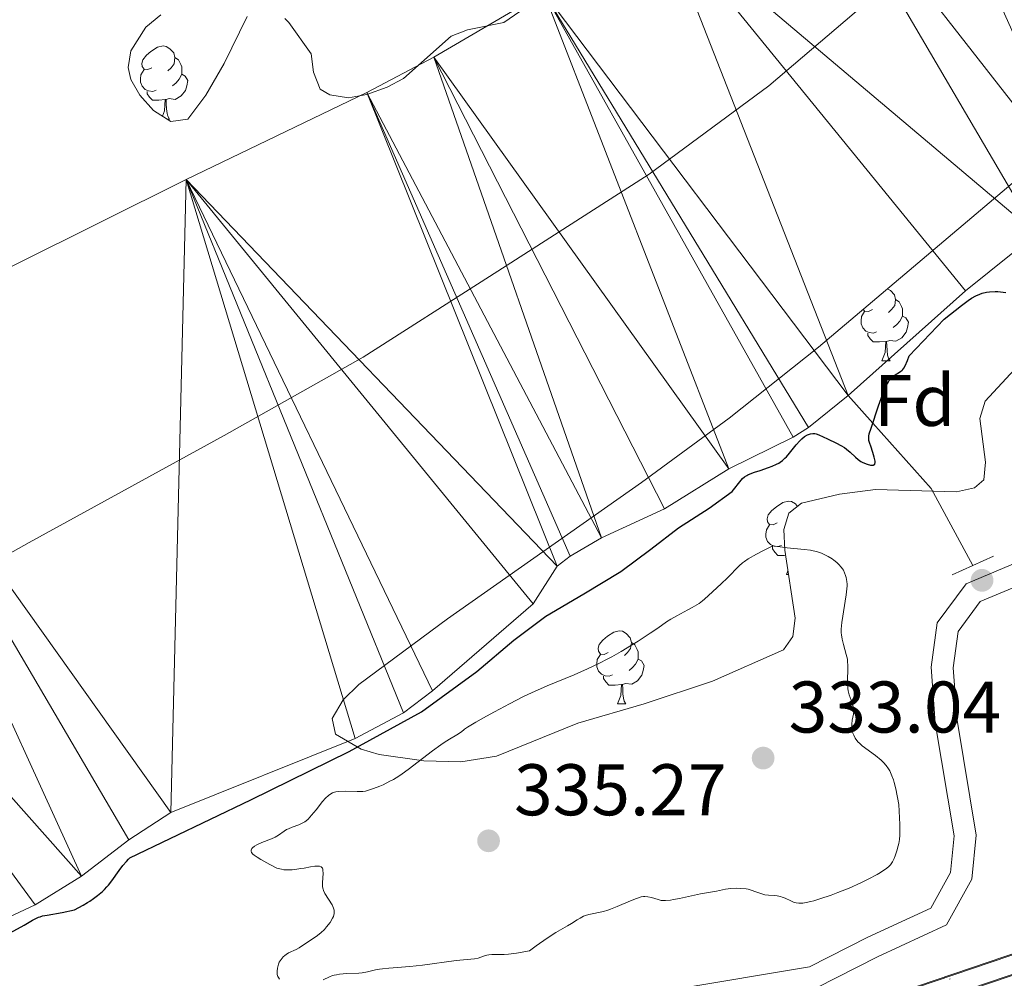
# Model space of a CAD drawing. Units: metres. Extents: x 565974 to 570458, y 4693650 to 4696664.
# Drawn here: x 569072 to 569207, y 4695497 to 4695628 of the extents above; entities that cross this region are included whole.
import ezdxf
from ezdxf.enums import TextEntityAlignment as Align

# ---------------------------------------------------------------- set-up
doc = ezdxf.new("R2010")
doc.units = ezdxf.units.M
doc.header["$MEASUREMENT"] = 0
for name, pattern in [('DGN Style 2', [53.4276, 32.05656, -21.37104]), ('DGN Style 3', [74.79864, 53.4276, -21.37104]), ('DGN Style 6', [101.619295, 0.053428, -21.37104, 37.39932, -21.37104, 0.053428, -21.37104])]:
    doc.linetypes.add(name, pattern=pattern)
for name, color, linetype, lineweight in [('Carátula', 7, 'Continuous', 0), ('Elementos auxiliares', 7, 'Continuous', 0), ('Entidades rústicas y varios', 7, 'Continuous', 0), ('Hidrografía', 7, 'Continuous', 0), ('Otros límites administrativos', 7, 'Continuous', 0), ('Relieve y altimetría', 7, 'Continuous', 0), ('Textos de rotulación', 7, 'Continuous', 0), ('Viales y ferrocarril', 7, 'Continuous', 0)]:
    doc.layers.add(name, color=color, linetype=linetype, lineweight=lineweight)
doc.styles.add('Style-arial', font='arial.shx', dxfattribs={"bigfont": 'arialbig.shx'})
doc.linetypes.add('5liauto', pattern='A,16,-16,[74,dgnlstyle-md2_10e.shx,S=0.128,R=0,X=0,Y=0],-16', length=48)
doc.linetypes.add('5zonar', pattern='A,-5,[89,dgnlstyle-md2_10e.shx,S=0.08,R=0,X=0,Y=0],-5', length=10)

# ---------------------------------------------------------------- blocks, each defined once
blk = doc.blocks.new('5PATER')
at = {"layer": 'Relieve y altimetría', "linetype": 'Continuous', "lineweight": 0}
h = blk.add_hatch(color=250, dxfattribs=at)
edge = h.paths.add_edge_path()
edge.add_ellipse((0, 0), major_axis=(-11, -11.1), ratio=0.999422, start_angle=0, end_angle=360)

msp = doc.modelspace()

# ---------------------------------------------------------------- linework, layer by layer
at = {"layer": 'Carátula', "color": 7, "linetype": 'Continuous', "lineweight": 0}
msp.add_3dface([(566003.43, 4693650.48), (570458.22, 4693694.26), (570429.03, 4696664.13), (565974.25, 4696620.35)], dxfattribs=at)
at = {"layer": 'Elementos auxiliares', "color": 250, "linetype": 'Continuous', "lineweight": 0}
msp.add_3dface([(566847.72, 4696366.3), (570275.89, 4696399.95), (570299.15, 4694086.84), (566869.84, 4694053.14)], dxfattribs=at)
at = {"layer": 'Entidades rústicas y varios', "color": 92, "linetype": 'Continuous', "lineweight": 0, "flags": 128}
for points in [[(569090.54, 4695621.76), (569090, 4695621.5), (569089.48, 4695621.55), (569089.21, 4695621.92), (569089.16, 4695622.34), (569089.32, 4695622.86), (569089.8, 4695623.46), (569090.43, 4695623.99), (569091.33, 4695624.58), (569092.08, 4695624.74), (569092.5, 4695624.68), (569093.03, 4695624.36), (569093.56, 4695623.78), (569093.72, 4695623.14), (569093.61, 4695622.29), (569093.18, 4695621.76), (569092.76, 4695621.34)], [(569093.72, 4695623.14), (569094.2, 4695622.82), (569094.51, 4695622.18), (569094.67, 4695621.86), (569094.67, 4695621.28), (569094.67, 4695620.86), (569094.3, 4695620.17), (569093.88, 4695619.69), (569093.4, 4695619.27)], [(569091.12, 4695618.68), (569090.7, 4695618.52), (569090.11, 4695618.58), (569089.64, 4695618.79), (569089.21, 4695619.22), (569089, 4695619.8), (569089, 4695620.22), (569089.05, 4695620.8), (569089.48, 4695621.5)], [(569094.67, 4695620.86), (569095.12, 4695620.61), (569095.47, 4695620), (569095.36, 4695619.27), (569095.15, 4695618.63), (569094.56, 4695617.89), (569093.77, 4695617.41), (569092.92, 4695617.52), (569092.49, 4695617.38)], [(569092.38, 4695617.38), (569091.49, 4695617.3), (569090.64, 4695617.3), (569090.22, 4695617.73), (569089.9, 4695618.2), (569089.9, 4695618.52)], [(569092, 4695615.12), (569092.27, 4695615.86), (569092.38, 4695617.38), (569092.49, 4695617.38), (569092.52, 4695616.8), (569092.56, 4695616.12), (569092.63, 4695615.5), (569092.74, 4695615.1), (569092.96, 4695614.7)], [(569092.66, 4695614.7), (569092.96, 4695614.7)], [(569191.48, 4695591.45), (569191.89, 4695591.21), (569192.42, 4695590.62), (569192.58, 4695589.98), (569192.47, 4695589.13), (569192.04, 4695588.6), (569191.62, 4695588.18)], [(569192.58, 4695589.98), (569193.05, 4695589.67), (569193.37, 4695589.03), (569193.53, 4695588.71), (569193.53, 4695588.13), (569193.53, 4695587.7), (569193.16, 4695587.01), (569192.74, 4695586.53), (569192.26, 4695586.11)], [(569189.39, 4695588.6), (569188.86, 4695588.34), (569188.33, 4695588.39), (569188.15, 4695588.64)], [(569189.98, 4695585.52), (569189.55, 4695585.36), (569188.97, 4695585.42), (569188.49, 4695585.63), (569188.07, 4695586.06), (569187.85, 4695586.64), (569187.85, 4695587.06), (569187.91, 4695587.65), (569188.33, 4695588.34)], [(569193.53, 4695587.7), (569193.98, 4695587.45), (569194.33, 4695586.84), (569194.22, 4695586.11), (569194.01, 4695585.47), (569193.42, 4695584.73), (569192.63, 4695584.25), (569191.78, 4695584.36), (569191.35, 4695584.23)], [(569191.24, 4695584.23), (569190.35, 4695584.14), (569189.5, 4695584.14), (569189.08, 4695584.57), (569188.76, 4695585.05), (569188.76, 4695585.36)], [(569190.69, 4695581.54), (569191.13, 4695582.7), (569191.24, 4695584.23), (569191.35, 4695584.23), (569191.38, 4695583.64), (569191.42, 4695582.96), (569191.49, 4695582.34), (569191.6, 4695581.94), (569191.82, 4695581.54)], [(569190.69, 4695581.54), (569191.82, 4695581.54)], [(569176.33, 4695559.32), (569175.8, 4695559.05), (569175.27, 4695559.11), (569175.01, 4695559.48), (569174.95, 4695559.9), (569175.11, 4695560.42), (569175.59, 4695561.02), (569176.23, 4695561.55), (569177.13, 4695562.13), (569177.87, 4695562.29), (569178.3, 4695562.24), (569178.83, 4695561.92), (569179.13, 4695561.59)], [(569176.92, 4695556.24), (569176.49, 4695556.08), (569175.91, 4695556.14), (569175.43, 4695556.35), (569175.01, 4695556.77), (569174.79, 4695557.36), (569174.79, 4695557.78), (569174.85, 4695558.36), (569175.27, 4695559.05)], [(569177.49, 4695554.88), (569177.29, 4695554.86), (569176.44, 4695554.86), (569176.02, 4695555.29), (569175.7, 4695555.76), (569175.7, 4695556.08)], [(569177.63, 4695552.26), (569177.81, 4695552.74)], [(569177.63, 4695552.26), (569177.89, 4695552.26)], [(569153.14, 4695541.55), (569152.62, 4695541.28), (569152.08, 4695541.34), (569151.82, 4695541.71), (569151.76, 4695542.14), (569151.92, 4695542.66), (569152.4, 4695543.25), (569153.04, 4695543.78), (569153.94, 4695544.36), (569154.68, 4695544.52), (569155.11, 4695544.47), (569155.64, 4695544.16), (569156.17, 4695543.57), (569156.33, 4695542.93), (569156.22, 4695542.08), (569155.8, 4695541.55), (569155.38, 4695541.12)], [(569156.33, 4695542.93), (569156.8, 4695542.62), (569157.12, 4695541.98), (569157.28, 4695541.66), (569157.28, 4695541.08), (569157.28, 4695540.65), (569156.91, 4695539.96), (569156.49, 4695539.48), (569156.01, 4695539.06)], [(569153.73, 4695538.47), (569153.3, 4695538.31), (569152.72, 4695538.37), (569152.24, 4695538.58), (569151.82, 4695539), (569151.6, 4695539.59), (569151.6, 4695540.01), (569151.66, 4695540.6), (569152.08, 4695541.28)], [(569157.28, 4695540.65), (569157.74, 4695540.4), (569158.08, 4695539.78), (569157.97, 4695539.06), (569157.76, 4695538.42), (569157.18, 4695537.68), (569156.38, 4695537.2), (569155.53, 4695537.3), (569155.1, 4695537.18)], [(569154.99, 4695537.18), (569154.1, 4695537.09), (569153.26, 4695537.09), (569152.83, 4695537.52), (569152.51, 4695538), (569152.51, 4695538.31)], [(569154.44, 4695534.49), (569154.88, 4695535.65), (569154.99, 4695537.18), (569155.1, 4695537.18), (569155.14, 4695536.59), (569155.17, 4695535.9), (569155.24, 4695535.29), (569155.36, 4695534.89), (569155.57, 4695534.49)], [(569154.44, 4695534.49), (569155.57, 4695534.49)]]:
    msp.add_lwpolyline(points, dxfattribs=at)
at = {"layer": 'Entidades rústicas y varios', "color": 92, "linetype": '5zonar', "lineweight": 0, "ltscale": 0.5}
for points in [[(569095.47, 4695614.7, 332.2), (569093.15, 4695614.39, 332.05), (569090.78, 4695615.89, 331.91), (569088.92, 4695617.99, 331.91), (569087.65, 4695620.14, 331.91), (569087.28, 4695621.77, 331.91), (569087.68, 4695624.09, 331.91), (569089.73, 4695627.33, 331.91), (569091.76, 4695629.01, 331.86)], [(569141.03, 4695629.49, 330.71), (569138.84, 4695627.98, 330.71), (569133.85, 4695626.95, 330.71), (569131.6, 4695626.11, 330.71), (569125.07, 4695620.3, 330.71), (569122.82, 4695619.1, 330.71), (569120.02, 4695618.09, 330.71), (569117.51, 4695617.63, 330.71), (569114.95, 4695618.02, 330.71), (569113.64, 4695618.83, 330.71), (569112.72, 4695621.16, 330.71), (569112.39, 4695623.68, 330.71), (569109.36, 4695627.97, 330.71), (569108.8, 4695628.51, 330.71)], [(569103.62, 4695628.8, 330.71), (569100.47, 4695622.34, 330.89), (569097.94, 4695618, 331.76), (569095.47, 4695614.7, 332.2)], [(569158.08, 4695534.49, 334.55), (569148.97, 4695531.87, 334.46), (569137.84, 4695527.35, 333.36), (569132.93, 4695526.55, 333.36), (569127.87, 4695526.71, 333.36), (569121.75, 4695527.56, 333.36), (569119.28, 4695528.29, 333.36), (569115.72, 4695530.36, 333.36), (569115.29, 4695532.49, 333.36), (569116.79, 4695535.05, 333.36), (569118.93, 4695537.15, 333.36), (569131.13, 4695546.16, 333.21), (569157.72, 4695564.85, 332.43), (569169.77, 4695573.69, 332.19), (569181.99, 4695583.43, 332.17), (569212.25, 4695609, 332.17)], [(569208.91, 4695580.36, 333.36), (569204.88, 4695576.03, 333.36), (569204.12, 4695573.64, 333.36), (569204.91, 4695567.66, 333.36), (569204.68, 4695565.25, 333.36), (569203.39, 4695564.13, 333.36), (569200.93, 4695563.6, 333.36), (569189.82, 4695563.89, 333.36), (569184.87, 4695563.29, 333.36), (569179.67, 4695562.02, 333.36), (569177.92, 4695560.64, 333.41), (569177.27, 4695558.4, 333.54), (569177.38, 4695555.59, 333.72), (569178.8, 4695546.25, 334.33), (569178.48, 4695543.73, 334.48), (569177.19, 4695541.93, 334.55), (569167.44, 4695537.64, 334.55), (569158.08, 4695534.49, 334.55)]]:
    msp.add_polyline3d(points, dxfattribs=at)
at = {"layer": 'Hidrografía', "color": 142, "linetype": 'Continuous', "lineweight": 13}
for points in [[(569027.73, 4695570.77, 321.69), (569048.01, 4695582.92, 321.69), (569095.26, 4695606.45, 321.69), (569120.04, 4695618.37, 321.69), (569129.23, 4695623.19, 321.69), (569144.32, 4695632.06, 321.69), (569160.28, 4695642.6, 321.69), (569179.6, 4695654.13, 321.69), (569192.63, 4695662.42, 321.69), (569198.04, 4695666.56, 321.69), (569201.7, 4695669.98, 321.69), (569213.43, 4695682.98, 321.69), (569226.41, 4695695.45, 321.69), (569237.65, 4695705.71, 321.69), (569256.75, 4695721.84, 321.69), (569268.29, 4695733.42, 321.69), (569276.51, 4695742.85, 321.69), (569283.84, 4695751.89, 321.69), (569295.29, 4695768.31, 321.69)], [(569373.8, 4695761.83, 321.25), (569367.57, 4695753.87, 321.25), (569363.87, 4695746.8, 321.25), (569358.05, 4695740.13, 321.25), (569336.56, 4695709.86, 321.25), (569327.41, 4695698.06, 321.25), (569323.77, 4695694.66, 321.25), (569312.11, 4695685.44, 321.25), (569302.72, 4695676.8, 321.25), (569290.61, 4695662.7, 321.25), (569283.77, 4695655.89, 321.25), (569278.75, 4695651.77, 321.25), (569277.13, 4695649.89, 321.25), (569271.67, 4695641.47, 321.25), (569267.57, 4695637.26, 321.25), (569263.8, 4695633.97, 321.25), (569253.31, 4695626.51, 321.25), (569241.97, 4695619.74, 321.25), (569229.84, 4695610.91, 321.25), (569218.88, 4695603.85, 321.25), (569211.92, 4695598.96, 321.25), (569202.15, 4695591.15, 321.25), (569186.09, 4695576.78, 321.25)], [(569186.09, 4695576.78, 321.25), (569180.63, 4695572.42, 321.25), (569178.52, 4695571.08, 321.25), (569169.69, 4695566.72, 321.25), (569160.88, 4695561.26, 321.25), (569152.25, 4695557.29, 321.25), (569147.94, 4695554.76, 321.25), (569146.16, 4695553.37, 321.25), (569142.86, 4695548.22, 321.25), (569129.06, 4695536.31, 321.25), (569125.05, 4695533.29, 321.25), (569118.42, 4695529.74, 321.25), (569093.14, 4695519.6, 321.25), (569087.41, 4695515.86, 321.25), (569080.92, 4695510.87, 321.25), (569074.52, 4695506.95, 321.25), (569059.47, 4695499.89, 321.25)]]:
    msp.add_polyline3d(points, dxfattribs=at)
at = {"layer": 'Hidrografía', "color": 142, "linetype": 'DGN Style 3', "lineweight": 13}
msp.add_polyline3d([(569203.18, 4695553.48, 323.59), (569197.45, 4695564.03, 325.22), (569189.44, 4695573.02, 325), (569186.09, 4695576.78, 321.25)], dxfattribs=at)
at = {"layer": 'Otros límites administrativos', "color": 250, "linetype": '5liauto', "lineweight": 0, "ltscale": 0.5}
msp.add_polyline3d([(568899.59, 4695482.3, 321.49), (568927.09, 4695492.02, 321.49), (568954.2, 4695500.85, 321.48), (568976.1, 4695508.27, 321.48), (569002.19, 4695519.64, 321.48), (569029.94, 4695534.18, 321.49), (569054.89, 4695546.06, 321.49), (569073.73, 4695556.65, 321.48), (569100.47, 4695571.32, 321.49), (569119.56, 4695582.04, 321.48), (569136.87, 4695593.14, 321.49), (569158.77, 4695607.17, 321.5), (569175.19, 4695619.28, 321.5), (569194.92, 4695636.1, 321.52), (569213.5, 4695652.92, 321.54), (569232.59, 4695667.58, 321.53), (569252.7, 4695689.23, 321.54), (569268.36, 4695708.46, 321.56), (569285.92, 4695730.62, 321.59), (569301.45, 4695748.57, 321.58), (569314.68, 4695767.54, 321.59)], dxfattribs=at)
at = {"layer": 'Relieve y altimetría', "color": 36, "linetype": 'Continuous', "lineweight": 30, "elevation": 325, "flags": 128}
for points in [[(569193.59, 4695580.39), (569193.72, 4695580.56), (569193.91, 4695580.88), (569194.22, 4695581.61), (569194.44, 4695582.24), (569199.25, 4695587.29), (569201.6, 4695589.15), (569202.55, 4695589.85), (569202.98, 4695590.14), (569203.59, 4695590.49), (569204.13, 4695590.72), (569204.45, 4695590.83), (569205.04, 4695590.96), (569205.45, 4695591.01), (569206.22, 4695591.06), (569206.59, 4695591.05), (569207.32, 4695590.98), (569207.68, 4695590.93)], [(569074.17, 4695504.82), (569074.63, 4695505.06), (569075.01, 4695505.24), (569075.21, 4695505.31), (569075.54, 4695505.41), (569076.17, 4695505.54), (569078.25, 4695505.9), (569079.92, 4695506.25), (569081.13, 4695506.9), (569081.71, 4695507.24), (569082.02, 4695507.44), (569082.55, 4695507.81), (569083.11, 4695508.24), (569083.77, 4695508.79), (569084.05, 4695509.05), (569084.39, 4695509.39), (569084.59, 4695509.63), (569085.06, 4695510.25), (569086.06, 4695511.65), (569086.59, 4695512.34), (569087.05, 4695512.9), (569087.34, 4695513.21), (569087.55, 4695513.4), (569104.15, 4695521.34), (569117.64, 4695527.99), (569127.56, 4695533.4), (569135.11, 4695538.94), (569140.23, 4695543.25), (569144.59, 4695546.54), (569149.82, 4695549.61), (569154.9, 4695552.67), (569159.02, 4695555.71), (569162.82, 4695558.63), (569167.02, 4695561.37), (569170.17, 4695563.62), (569171.4, 4695565.21), (569171.59, 4695565.41), (569171.86, 4695565.64), (569172.15, 4695565.82), (569172.32, 4695565.91), (569172.63, 4695566.05), (569173.23, 4695566.27), (569174.01, 4695566.53), (569175.15, 4695566.91), (569175.65, 4695567.1), (569176.26, 4695567.37), (569176.57, 4695567.54), (569176.75, 4695567.65), (569177.06, 4695567.9), (569177.39, 4695568.19), (569177.6, 4695568.41), (569178.01, 4695568.87), (569178.96, 4695570.04), (569179.45, 4695570.59), (569179.71, 4695570.84), (569180.1, 4695571.18), (569180.49, 4695571.41), (569180.75, 4695571.51), (569180.91, 4695571.56), (569181.21, 4695571.61), (569181.51, 4695571.6), (569181.7, 4695571.56), (569182.07, 4695571.41), (569183.24, 4695570.84), (569184.48, 4695570.26), (569185.08, 4695569.95), (569185.57, 4695569.66), (569185.84, 4695569.46), (569186.33, 4695569.04), (569187.06, 4695568.33), (569187.44, 4695568.01), (569187.83, 4695567.77), (569188.1, 4695567.63), (569188.69, 4695567.4), (569189.13, 4695567.26), (569189.34, 4695567.23), (569189.52, 4695567.24), (569189.71, 4695567.36), (569189.78, 4695567.6), (569189.77, 4695567.81), (569189.66, 4695568.35), (569189.47, 4695568.99), (569189.18, 4695569.84), (569189.05, 4695570.21), (569188.93, 4695570.65), (569188.9, 4695570.84), (569188.91, 4695571.23), (569188.97, 4695571.53), (569189.21, 4695572.34), (569190.24, 4695575.38), (569190.79, 4695576.88), (569191.18, 4695577.86), (569191.35, 4695578.23), (569191.59, 4695578.67), (569191.71, 4695578.85), (569191.97, 4695579.16), (569192.11, 4695579.29), (569192.4, 4695579.53), (569193.24, 4695580.1), (569193.49, 4695580.29), (569193.59, 4695580.39)], [(569071.13, 4695503.1), (569073.05, 4695504.17), (569074.17, 4695504.82)]]:
    msp.add_lwpolyline(points, dxfattribs=at)
at = {"layer": 'Relieve y altimetría', "color": 36, "linetype": 'Continuous', "lineweight": 0, "elevation": 330, "flags": 128}
for points in [[(569114.96, 4695522.08), (569115.34, 4695522.29), (569115.61, 4695522.38), (569115.8, 4695522.42), (569116.22, 4695522.48), (569117.06, 4695522.51), (569118.7, 4695522.47), (569119.22, 4695522.47), (569119.47, 4695522.49), (569119.87, 4695522.55), (569120.56, 4695522.74), (569120.96, 4695522.88), (569121.84, 4695523.22), (569122.3, 4695523.42), (569123.21, 4695523.88), (569123.7, 4695524.15), (569124.43, 4695524.6), (569124.88, 4695524.89), (569125.72, 4695525.5), (569129.07, 4695528.07), (569130.18, 4695528.89), (569130.65, 4695529.21), (569131.36, 4695529.66), (569132.4, 4695530.27), (569132.89, 4695530.58), (569133.29, 4695530.88), (569133.45, 4695531.03), (569133.85, 4695531.29), (569135.01, 4695531.99), (569136.48, 4695532.83), (569137.54, 4695533.42), (569139.6, 4695534.53), (569141.52, 4695535.5), (569142.62, 4695536.02), (569144.76, 4695536.96), (569148.47, 4695538.5), (569150.31, 4695539.3), (569151.98, 4695540.09), (569153, 4695540.62), (569153.66, 4695540.97), (569154.94, 4695541.69), (569156.35, 4695542.54), (569157.25, 4695543.1), (569158.9, 4695544.19), (569159.95, 4695544.91), (569161.16, 4695545.74), (569161.73, 4695546.11), (569162.56, 4695546.59), (569164.06, 4695547.39), (569164.67, 4695547.72), (569165.61, 4695548.28), (569166.09, 4695548.63), (569166.37, 4695548.85), (569166.93, 4695549.36), (569168.64, 4695550.96), (569169.51, 4695551.81), (569171.13, 4695553.44), (569171.58, 4695553.84), (569171.84, 4695554.04), (569172.37, 4695554.38), (569173.49, 4695555.03), (569174.27, 4695555.45), (569175.76, 4695556.19), (569177.72, 4695555.92), (569180.02, 4695555.68), (569180.9, 4695555.57), (569181.25, 4695555.51), (569181.74, 4695555.39), (569182.43, 4695555.16), (569182.79, 4695555), (569183.33, 4695554.72), (569183.87, 4695554.39), (569184.09, 4695554.23), (569184.51, 4695553.9), (569184.79, 4695553.64), (569185.13, 4695553.26), (569185.31, 4695553.01), (569185.41, 4695552.84), (569185.58, 4695552.5), (569185.73, 4695552.09), (569185.81, 4695551.82), (569185.91, 4695551.28), (569185.93, 4695550.91), (569185.93, 4695550.7), (569185.9, 4695550.3), (569185.8, 4695549.46), (569185.22, 4695545.67), (569185.13, 4695544.74), (569185.13, 4695544.26), (569185.15, 4695543.97), (569185.24, 4695543.39), (569185.42, 4695542.66), (569185.82, 4695541.27), (569185.97, 4695540.63), (569186, 4695540.33), (569186.02, 4695539.76), (569186, 4695537.25), (569186.03, 4695536.62), (569186.06, 4695536.29), (569186.1, 4695536.1), (569186.19, 4695535.76)], [(569186.19, 4695535.76), (569186.63, 4695534.64), (569186.78, 4695534.15), (569186.83, 4695533.9), (569186.85, 4695533.51), (569186.8, 4695533.1), (569186.64, 4695532.25), (569186.58, 4695531.72), (569186.57, 4695531.46), (569186.6, 4695531.05), (569186.63, 4695530.87), (569186.73, 4695530.49), (569186.83, 4695530.21), (569187.02, 4695529.82), (569187.25, 4695529.47), (569187.45, 4695529.25), (569187.61, 4695529.1), (569187.99, 4695528.77), (569189.84, 4695527.4), (569190.58, 4695526.78), (569190.9, 4695526.48), (569191.3, 4695526.04), (569191.61, 4695525.6), (569191.78, 4695525.31), (569192.08, 4695524.65), (569192.28, 4695524.1), (569192.39, 4695523.7), (569192.6, 4695522.84), (569193.03, 4695520.72)], [(569108.07, 4695496.73), (569107.91, 4695496.96), (569107.85, 4695497.09), (569107.76, 4695497.37), (569107.73, 4695497.66), (569107.73, 4695497.85), (569107.77, 4695498.24), (569107.86, 4695498.62), (569107.92, 4695498.8), (569108.03, 4695499.07), (569108.27, 4695499.45), (569108.57, 4695499.8), (569108.8, 4695500.01), (569108.96, 4695500.13), (569109.28, 4695500.34), (569110.36, 4695500.79), (569110.76, 4695501.03), (569111.78, 4695501.73), (569113.08, 4695502.6), (569113.71, 4695503.08), (569114.24, 4695503.57), (569114.53, 4695503.9), (569115, 4695504.53), (569115.34, 4695505.09), (569115.45, 4695505.36), (569115.55, 4695505.73), (569115.57, 4695506.06), (569115.54, 4695506.22), (569115.47, 4695506.49), (569115.27, 4695506.93), (569114.3, 4695508.5), (569114.1, 4695508.91), (569114.04, 4695509.11), (569113.97, 4695509.42), (569113.95, 4695509.58), (569113.95, 4695509.96), (569114.04, 4695511.28), (569114.02, 4695511.67), (569113.99, 4695511.83), (569113.94, 4695511.96), (569113.79, 4695512.14), (569113.56, 4695512.23), (569113.38, 4695512.25), (569112.93, 4695512.23), (569112.33, 4695512.14), (569111.43, 4695511.98), (569110.99, 4695511.9), (569110.17, 4695511.79), (569109.79, 4695511.75), (569109.28, 4695511.72), (569108.87, 4695511.73), (569108.66, 4695511.75), (569108.32, 4695511.81), (569107.7, 4695511.96), (569106.75, 4695512.49), (569105.52, 4695513.15), (569104.99, 4695513.46), (569104.57, 4695513.76), (569104.41, 4695513.9), (569104.24, 4695514.1), (569104.17, 4695514.3), (569104.17, 4695514.42), (569104.27, 4695514.66), (569104.36, 4695514.77), (569104.62, 4695514.98), (569104.94, 4695515.17), (569105.65, 4695515.49), (569106.96, 4695516.01), (569107.47, 4695516.24), (569107.92, 4695516.51), (569108.7, 4695517.05), (569109.04, 4695517.26), (569109.28, 4695517.38), (569109.79, 4695517.6), (569110.71, 4695517.93), (569111.16, 4695518.13), (569111.52, 4695518.33), (569111.7, 4695518.45), (569111.98, 4695518.69), (569112.46, 4695519.22), (569113.07, 4695519.99), (569113.96, 4695521.11), (569114.38, 4695521.58), (569114.77, 4695521.94), (569114.96, 4695522.08)], [(569193.03, 4695520.72), (569193.15, 4695517.98), (569193.17, 4695516.94), (569193.16, 4695516.49), (569193.1, 4695515.9), (569193.01, 4695515.37), (569192.94, 4695515.03), (569192.76, 4695514.35), (569192.52, 4695513.65), (569192.38, 4695513.3), (569192.14, 4695512.82), (569191.87, 4695512.43), (569191.7, 4695512.23), (569191.34, 4695511.93), (569190.85, 4695511.58), (569190.53, 4695511.39), (569190.04, 4695511.1), (569188.83, 4695510.47), (569187.81, 4695509.96), (569186.2, 4695509.24), (569184.66, 4695508.62), (569183.72, 4695508.28), (569182.17, 4695507.76), (569181.36, 4695507.51), (569180.95, 4695507.39), (569180.29, 4695507.24), (569179.86, 4695507.17), (569179.64, 4695507.15), (569179.3, 4695507.15), (569178.94, 4695507.2), (569178.76, 4695507.25), (569178.58, 4695507.31), (569178.21, 4695507.47), (569177.42, 4695507.85), (569177.01, 4695508.01), (569176.79, 4695508.07), (569176.35, 4695508.16), (569175.92, 4695508.22), (569175.13, 4695508.27), (569174.66, 4695508.33), (569174.38, 4695508.4), (569173.8, 4695508.57), (569172.37, 4695509.09), (569172.07, 4695509.13), (569171.36, 4695509.19), (569170.79, 4695509.21), (569169.96, 4695509.18), (569169.25, 4695509.09), (569168.03, 4695508.82), (569165.82, 4695508.46), (569162.92, 4695507.8), (569162.12, 4695507.66), (569161.68, 4695507.6), (569161, 4695507.54), (569160.64, 4695507.53), (569160.44, 4695507.55), (569160.01, 4695507.65), (569159.08, 4695507.93), (569158.59, 4695508.04), (569158.19, 4695508.08), (569157.99, 4695508.07), (569157.66, 4695508.02), (569157.02, 4695507.82), (569156.19, 4695507.49), (569154.38, 4695506.71), (569153.47, 4695506.34), (569153.08, 4695506.2), (569152.49, 4695506.04), (569150.51, 4695505.6), (569150.04, 4695505.47), (569149.78, 4695505.37), (569149.31, 4695505.12), (569148.91, 4695504.86), (569148.13, 4695504.38), (569147.58, 4695504.06), (569146.59, 4695503.51), (569145.95, 4695503.14), (569144.76, 4695502.37), (569143.25, 4695501.3), (569142.35, 4695500.62), (569140.59, 4695500.32), (569139.84, 4695500.21), (569139.47, 4695500.17), (569138.88, 4695500.13), (569137.19, 4695500.11), (569136.76, 4695500.06), (569136.52, 4695500.02), (569136.06, 4695499.88), (569135.3, 4695499.64), (569134.81, 4695499.54), (569132.29, 4695499.29), (569127.69, 4695498.68), (569125.96, 4695498.5), (569123.06, 4695498.24), (569122.19, 4695498.16), (569121.8, 4695498.12), (569121.25, 4695498.02), (569120.14, 4695497.76), (569119.4, 4695497.63), (569118.96, 4695497.58), (569117.29, 4695497.5)], [(569117.29, 4695497.5), (569116.27, 4695497.41), (569115.87, 4695497.36), (569115.54, 4695497.29), (569115.34, 4695497.23), (569114.91, 4695497.06), (569114.03, 4695496.67)]]:
    msp.add_lwpolyline(points, dxfattribs=at)
at = {"layer": 'Viales y ferrocarril', "color": 1, "linetype": 'DGN Style 2', "lineweight": 0, "elevation": 324.84, "flags": 128}
msp.add_lwpolyline([(569200.32, 4695552.2), (569206.03, 4695554.77)], dxfattribs=at)
at = {"layer": 'Viales y ferrocarril', "color": 250, "linetype": 'Continuous', "lineweight": 0}
for points in [[(568868.96, 4695412.31, 328.64), (568945.68, 4695426.19, 328.4), (569006, 4695438.13, 328.32), (569018.88, 4695441, 328.32), (569035.85, 4695445.25, 328.32), (569065.94, 4695453.22, 328.32), (569084.98, 4695458.67, 328.32), (569123.83, 4695471.42, 328.17), (569238.8, 4695510.45, 328.17), (569267.11, 4695520.37, 328.02), (569301.27, 4695531.6, 327.86), (569362.01, 4695552.18, 328.02), (569393.6, 4695563.2, 327.87), (569429.88, 4695575.08, 327.87), (569533.43, 4695610.6, 327.57), (569580.86, 4695626.54, 327.51)], [(568868.99, 4695412.17, 328.64), (568945.71, 4695426.06, 328.4), (569006.02, 4695437.99, 328.32), (569018.92, 4695440.86, 328.32), (569035.88, 4695445.12, 328.32), (569065.98, 4695453.09, 328.32), (569085.02, 4695458.54, 328.32), (569123.87, 4695471.3, 328.17), (569238.84, 4695510.32, 328.17), (569267.16, 4695520.24, 328.02), (569301.31, 4695531.48, 327.86), (569362.05, 4695552.05, 328.02), (569393.65, 4695563.07, 327.87), (569429.92, 4695574.96, 327.87), (569533.48, 4695610.47, 327.57), (569579.24, 4695625.85, 327.52)], [(568869.43, 4695409.71, 328.64), (568946.17, 4695423.6, 328.4), (569006.54, 4695435.55, 328.32), (569019.5, 4695438.42, 328.32), (569036.5, 4695442.7, 328.32), (569066.64, 4695450.67, 328.32), (569085.76, 4695456.14, 328.32), (569124.67, 4695468.92, 328.17), (569239.66, 4695507.96, 328.17), (569267.96, 4695517.88, 328.02), (569302.11, 4695529.1, 327.86), (569362.87, 4695549.69, 328.02), (569394.45, 4695560.71, 327.87), (569430.72, 4695572.58, 327.87), (569534.28, 4695608.11, 327.57), (569580.04, 4695623.49, 327.52)], [(568869.46, 4695409.58, 328.64), (568946.19, 4695423.46, 328.4), (569006.57, 4695435.41, 328.32), (569019.53, 4695438.29, 328.32), (569036.53, 4695442.57, 328.32), (569066.67, 4695450.54, 328.32), (569085.8, 4695456.01, 328.32), (569124.71, 4695468.79, 328.17), (569239.7, 4695507.83, 328.17), (569268, 4695517.74, 328.02), (569302.15, 4695528.97, 327.86), (569362.91, 4695549.56, 328.02), (569394.49, 4695560.57, 327.87), (569430.77, 4695572.45, 327.87), (569534.32, 4695607.97, 327.57), (569578.42, 4695622.79, 327.52)], [(569429.88, 4695575.08, 327.87), (569393.6, 4695563.2, 327.87), (569362.01, 4695552.18, 328.02), (569301.27, 4695531.6, 327.86), (569267.11, 4695520.37, 328.02), (569238.8, 4695510.45, 328.17), (569123.83, 4695471.42, 328.17), (569084.98, 4695458.67, 328.32), (569065.94, 4695453.22, 328.32), (569035.85, 4695445.25, 328.32), (569018.88, 4695441, 328.32), (569006, 4695438.13, 328.32), (568945.68, 4695426.19, 328.4), (568868.96, 4695412.31, 328.64)], [(568869.46, 4695409.58, 328.64), (568946.19, 4695423.46, 328.4), (569006.57, 4695435.41, 328.32), (569019.53, 4695438.29, 328.32), (569036.53, 4695442.57, 328.32), (569066.67, 4695450.54, 328.32), (569085.8, 4695456.01, 328.32), (569124.71, 4695468.79, 328.17), (569239.7, 4695507.83, 328.17), (569268, 4695517.74, 328.02), (569302.15, 4695528.97, 327.86), (569362.91, 4695549.56, 328.02), (569394.49, 4695560.57, 327.87), (569430.77, 4695572.45, 327.87)], [(569212.19, 4695551.9, 326.27), (569204.2, 4695548.55, 325.97), (569201.15, 4695544.45, 325.68), (569200.47, 4695539.46, 325.53), (569201.01, 4695532.27, 325.68), (569203.63, 4695516.49, 325.82), (569203.04, 4695510.45, 325.97), (569199.56, 4695504.18, 326.12), (569190.11, 4695499.81, 326.72), (569181.71, 4695495.54, 326.57), (569162.82, 4695492.41, 326.57), (569130.88, 4695489.74, 326.72), (569121.65, 4695487.52, 326.87), (569114.5, 4695483.9, 326.72), (569102.48, 4695476.66, 326.57), (569092.56, 4695472.57, 326.57), (569077.19, 4695469.31, 326.42), (569060.19, 4695466.24, 326.27)]]:
    msp.add_polyline3d(points, dxfattribs=at)
at = {"layer": 'Viales y ferrocarril', "color": 250, "linetype": 'DGN Style 6', "lineweight": 0}
for points in [[(568869.05, 4695411.82, 328.64), (568945.77, 4695425.7, 328.4), (569006.1, 4695437.64, 328.32), (569019, 4695440.51, 328.32), (569035.97, 4695444.77, 328.32), (569066.07, 4695452.74, 328.32), (569085.13, 4695458.19, 328.32), (569123.99, 4695470.95, 328.17), (569238.96, 4695509.98, 328.17), (569267.27, 4695519.9, 328.02), (569301.43, 4695531.13, 327.86), (569362.17, 4695551.71, 328.02), (569393.76, 4695562.73, 327.87), (569430.04, 4695574.61, 327.87), (569533.59, 4695610.13, 327.57), (569580.42, 4695625.87, 327.52)], [(568869.37, 4695410.07, 328.64), (568946.1, 4695423.95, 328.4), (569006.47, 4695435.9, 328.32), (569019.41, 4695438.78, 328.32), (569036.41, 4695443.05, 328.32), (569066.54, 4695451.02, 328.32), (569085.65, 4695456.49, 328.32), (569124.55, 4695469.26, 328.17), (569239.54, 4695508.3, 328.17), (569267.84, 4695518.21, 328.02), (569301.99, 4695529.44, 327.86), (569362.75, 4695550.03, 328.02), (569394.33, 4695561.04, 327.87), (569430.61, 4695572.92, 327.87), (569534.16, 4695608.44, 327.57), (569578.86, 4695623.46, 327.52)]]:
    msp.add_polyline3d(points, dxfattribs=at)
at = {"layer": 'Viales y ferrocarril', "color": 250, "linetype": 'DGN Style 3', "lineweight": 0}
msp.add_polyline3d([(569059.77, 4695469.22, 326.27), (569076.61, 4695472.25, 326.42), (569091.67, 4695475.45, 326.57), (569101.12, 4695479.34, 326.57), (569113.04, 4695486.52, 326.72), (569120.61, 4695490.36, 326.87), (569130.4, 4695492.72, 326.72), (569162.44, 4695495.39, 326.57), (569180.77, 4695498.42, 326.57), (569188.79, 4695502.51, 326.72), (569197.42, 4695506.5, 326.12), (569200.12, 4695511.37, 325.97), (569200.61, 4695516.39, 325.82), (569198.03, 4695531.91, 325.68), (569197.45, 4695539.56, 325.53), (569198.29, 4695545.63, 325.68), (569202.28, 4695550.99, 325.97), (569211.15, 4695554.72, 326.27)], dxfattribs=at)

# ---------------------------------------------------------------- block references
at = {"layer": 'Relieve y altimetría', "color": 250, "linetype": 'Continuous', "lineweight": 0, "xscale": 0.1000009313241567, "yscale": 0.1000009313241567, "zscale": 0.1000009313241567}
for p in [(569204.44, 4695551.45, 325.96), (569174.41, 4695527.07, 333.04), (569136.74, 4695515.72, 335.27)]:
    msp.add_blockref('5PATER', p, dxfattribs=at)

# ---------------------------------------------------------------- texts
at = {"layer": 'Entidades rústicas y varios', "color": 92, "linetype": 'Continuous', "lineweight": 0, "style": 'Style-arial'}
msp.add_text('Fd', height=7, dxfattribs=at).set_placement((569195.21, 4695576.13, 333.06), align=Align.MIDDLE_CENTER)
at = {"layer": 'Textos de rotulación', "color": 250, "linetype": 'Continuous', "lineweight": 0, "style": 'Style-arial'}
for s, p in [('333.04', (569177.91, 4695530.57, 333.04)), ('335.27', (569140.24, 4695519.22, 335.27))]:
    msp.add_text(s, height=7, dxfattribs=at).set_placement(p)

# ---------------------------------------------------------------- meshes
at = {"layer": 'Hidrografía', "color": 154, "linetype": 'Continuous', "lineweight": 13}
mesh = msp.add_polyface(dxfattribs=at)
corners = [(569373.8, 4695761.83, 321.25), (569318.66, 4695794.11, 321.69), (569367.57, 4695753.87, 321.25), (569317.22, 4695792.09, 321.69), (569363.87, 4695746.8, 321.25), (569358.05, 4695740.13, 321.25), (569295.29, 4695768.31, 321.69), (569336.56, 4695709.86, 321.25), (569283.84, 4695751.89, 321.69), (569276.51, 4695742.85, 321.69), (569327.41, 4695698.06, 321.25), (569323.77, 4695694.66, 321.25), (569268.29, 4695733.42, 321.69), (569312.11, 4695685.44, 321.25), (569302.72, 4695676.8, 321.25), (569256.75, 4695721.84, 321.69), (569290.61, 4695662.7, 321.25), (569237.65, 4695705.71, 321.69), (569283.77, 4695655.89, 321.25), (569278.75, 4695651.77, 321.25), (569226.41, 4695695.45, 321.69), (569277.13, 4695649.89, 321.25), (569271.67, 4695641.47, 321.25), (569267.57, 4695637.26, 321.25), (569213.43, 4695682.98, 321.69), (569263.8, 4695633.97, 321.25), (569253.31, 4695626.51, 321.25), (569241.97, 4695619.74, 321.25), (569201.7, 4695669.98, 321.69), (569198.04, 4695666.56, 321.69), (569229.84, 4695610.91, 321.25), (569192.63, 4695662.42, 321.69), (569218.88, 4695603.85, 321.25), (569179.6, 4695654.13, 321.69), (569211.92, 4695598.96, 321.25), (569160.28, 4695642.6, 321.69), (569202.15, 4695591.15, 321.25), (569186.09, 4695576.78, 321.25), (569144.32, 4695632.06, 321.69), (569180.63, 4695572.42, 321.25), (569178.52, 4695571.08, 321.25), (569169.69, 4695566.72, 321.25), (569129.23, 4695623.19, 321.69), (569160.88, 4695561.26, 321.25), (569152.25, 4695557.29, 321.25), (569120.04, 4695618.37, 321.69), (569147.94, 4695554.76, 321.25), (569146.16, 4695553.37, 321.25), (569095.26, 4695606.45, 321.69), (569142.86, 4695548.22, 321.25)]
mesh.append_faces([[corners[k] for k in face] for face in [(0, 1, 2), (2, 3, 4), (4, 3, 5), (5, 6, 7), (7, 9, 10), (10, 9, 11), (11, 12, 13), (13, 12, 14), (14, 15, 16), (16, 17, 18), (18, 17, 19), (19, 20, 21), (21, 20, 22), (22, 20, 23), (23, 24, 25), (25, 24, 26), (27, 29, 30), (30, 31, 32), (32, 33, 34), (34, 35, 36), (36, 35, 37), (37, 38, 39), (39, 38, 40), (40, 38, 41), (41, 42, 43), (42, 41, 38), (44, 45, 46), (47, 48, 49)]], dxfattribs={"vtx0": -1, "vtx1": -1, "color": 154})
mesh.append_faces([[corners[k] for k in face] for face in [(5, 3, 6), (7, 6, 8), (7, 8, 9), (11, 9, 12), (14, 12, 15), (16, 15, 17), (19, 17, 20), (23, 20, 24), (27, 28, 29), (28, 27, 26), (26, 24, 28), (30, 29, 31), (32, 31, 33), (34, 33, 35), (37, 35, 38), (44, 42, 45), (42, 44, 43), (45, 47, 46)]], dxfattribs={"vtx0": -1, "vtx2": -1, "color": 154})
mesh = msp.add_polyface(dxfattribs=at)
corners = [(569146.16, 4695553.37, 321.25), (569120.04, 4695618.37, 321.69), (569095.26, 4695606.45, 321.69), (569129.06, 4695536.31, 321.25), (569125.05, 4695533.29, 321.25), (569142.86, 4695548.22, 321.25), (569118.42, 4695529.74, 321.25), (569093.14, 4695519.6, 321.25), (569048.01, 4695582.92, 321.69), (569087.41, 4695515.86, 321.25), (569080.92, 4695510.87, 321.25), (569027.73, 4695570.77, 321.69), (569074.52, 4695506.95, 321.25), (569059.47, 4695499.89, 321.25), (569018.74, 4695566.08, 321.69), (569049.36, 4695496.11, 321.25), (569039.46, 4695491.48, 321.25), (569002.15, 4695560.48, 321.69), (569032.96, 4695487.13, 321.25), (569012.75, 4695478.08, 321.25), (568986.26, 4695554.46, 321.69), (569010.63, 4695476.77, 321.25), (568962.51, 4695546.64, 321.69), (569008.93, 4695474.89, 321.25), (568989.93, 4695460.92, 321.25), (568980.44, 4695457.58, 321.25), (568969.65, 4695455.48, 321.25), (568967.46, 4695454.33, 321.25), (568916.36, 4695531.33, 321.69), (568953.88, 4695446.58, 321.25), (568937.86, 4695537.98, 321.69), (568939.05, 4695443.87, 321.25), (568905.25, 4695527.36, 321.69), (568926.89, 4695441, 321.25), (568884.44, 4695518.81, 321.69), (569017.63, 4695478.38, 321.25), (568922.81, 4695439.61, 321.25), (568916.1, 4695436.52, 321.25), (568906.54, 4695433.58, 321.25), (569022.16, 4695479.16, 321.25), (569025.36, 4695480.02, 321.25), (569027.6, 4695481.12, 321.25), (569030.08, 4695483.04, 321.25), (568897.6, 4695431.44, 321.25), (568880.44, 4695430.63, 321.25), (569000.14, 4695465.6, 321.25), (569004.44, 4695468.18, 321.25), (568961.48, 4695449.71, 321.25), (568851.2, 4695503.22, 321.69)]
mesh.append_faces([[corners[k] for k in face] for face in [(18, 41, 42), (23, 45, 46), (27, 29, 47)]], dxfattribs={"vtx0": -1, "color": 154})
mesh.append_faces([[corners[k] for k in face] for face in [(3, 2, 4), (4, 2, 6), (7, 8, 9), (12, 11, 13), (13, 14, 15), (15, 14, 16), (16, 17, 18), (17, 16, 14), (19, 20, 21), (21, 22, 23), (20, 18, 17), (24, 22, 25), (25, 22, 26), (28, 27, 30), (29, 28, 31), (33, 34, 36), (37, 34, 38), (41, 18, 40), (38, 34, 43), (43, 34, 44)]], dxfattribs={"vtx0": -1, "vtx1": -1, "color": 154})
mesh.append_faces([[corners[k] for k in face] for face in [(20, 19, 18), (22, 24, 23), (27, 28, 29)]], dxfattribs={"vtx0": -1, "vtx1": -1, "vtx2": -1, "color": 154})
mesh.append_faces([[corners[k] for k in face] for face in [(0, 1, 2), (2, 3, 5), (7, 2, 8), (2, 7, 6), (10, 8, 11), (8, 10, 9), (11, 12, 10), (13, 11, 14), (21, 20, 22), (31, 28, 32), (33, 32, 34), (32, 33, 31), (18, 19, 35), (34, 37, 36), (18, 35, 39), (18, 39, 40), (30, 27, 26), (26, 22, 30), (23, 24, 45), (44, 34, 48)]], dxfattribs={"vtx0": -1, "vtx2": -1, "color": 154})

doc.saveas('drawing.dxf')
